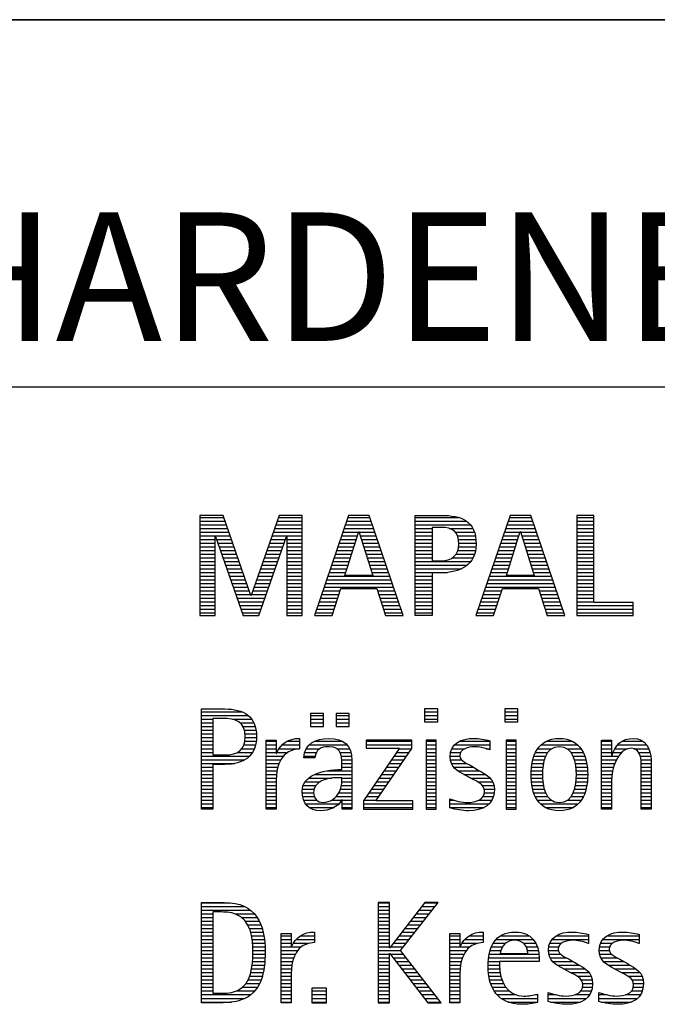
# Model space of a CAD drawing. Units: millimetres. Extents: x 0 to 594, y 0 to 420.
# Drawn here: x 421 to 438, y 23 to 50 of the extents above; entities that cross this region are included whole.
import ezdxf

# ---------------------------------------------------------------- set-up
doc = ezdxf.new("R2010")
doc.units = ezdxf.units.MM
doc.header["$LTSCALE"] = 32.67
doc.layers.add('608035286-000-00-ED1_FORMAT', color=7, linetype='CONTINUOUS')
doc.styles.get("Standard").update_dxf_attribs({"font": 'TXT.SHX', "width": 0.7})

# ---------------------------------------------------------------- blocks, each defined once
blk = doc.blocks.new('TITLEBLOCK_BL2', base_point=(489, 30))
at = {"layer": '608035286-000-00-ED1_FORMAT', "color": 7, "linetype": 'CONTINUOUS'}
for p, q in [((584, 50), (394, 50)), ((394, 40), (584, 40))]:
    blk.add_line(p, q, dxfattribs=at)
blk = doc.blocks.new('FIRMENLOGO_BL4', base_point=(425.34, 30.061))
at = {"layer": '608035286-000-00-ED1_FORMAT', "color": 9, "linetype": 'CONTINUOUS'}
for p, q in [((426.203, 36.499), (425.57, 36.499)), ((425.57, 36.499), (425.57, 33.771)), ((426.962, 34.321), (426.203, 36.499)), ((427.734, 36.499), (426.97, 34.321)), ((428.362, 36.499), (427.734, 36.499)), ((428.362, 33.771), (428.362, 36.499)), ((429.623, 36.499), (428.691, 33.771)), ((430.181, 36.499), (429.623, 36.499)), ((431.11, 33.771), (430.181, 36.499)), ((434.021, 36.499), (433.088, 33.771)), ((434.579, 36.499), (434.021, 36.499)), ((435.508, 33.771), (434.579, 36.499)), ((436.302, 36.499), (435.84, 36.499)), ((435.84, 36.499), (435.84, 33.771)), ((436.302, 34.123), (436.302, 36.499)), ((425.57, 36.445), (426.222, 36.445)), ((425.57, 36.345), (426.257, 36.345)), ((425.57, 36.245), (426.291, 36.245)), ((427.644, 36.245), (428.362, 36.245)), ((427.679, 36.345), (428.362, 36.345)), ((427.714, 36.445), (428.362, 36.445)), ((429.536, 36.245), (430.268, 36.245)), ((429.57, 36.345), (430.234, 36.345)), ((429.604, 36.445), (430.2, 36.445)), ((431.435, 36.445), (432.612, 36.445)), ((431.435, 36.345), (432.825, 36.345)), ((431.435, 36.245), (432.937, 36.245)), ((433.934, 36.245), (434.665, 36.245)), ((433.968, 36.345), (434.631, 36.345)), ((434.002, 36.445), (434.597, 36.445)), ((435.84, 36.445), (436.302, 36.445)), ((435.84, 36.345), (436.302, 36.345)), ((435.84, 36.245), (436.302, 36.245)), ((425.57, 36.145), (426.326, 36.145)), ((425.57, 36.045), (426.361, 36.045)), ((425.57, 35.945), (426.396, 35.945)), ((427.539, 35.945), (428.362, 35.945)), ((427.574, 36.045), (428.362, 36.045)), ((427.609, 36.145), (428.362, 36.145)), ((429.434, 35.945), (429.86, 35.945)), ((429.468, 36.045), (429.891, 36.045)), ((429.502, 36.145), (430.302, 36.145)), ((429.521, 34.862), (429.896, 36.061)), ((429.896, 36.061), (429.904, 36.061)), ((429.904, 36.061), (430.28, 34.862)), ((429.909, 36.045), (430.336, 36.045)), ((429.941, 35.945), (430.37, 35.945)), ((431.435, 36.145), (431.897, 36.145)), ((431.435, 36.045), (431.897, 36.045)), ((431.435, 35.945), (431.897, 35.945)), ((432.356, 36.145), (433.005, 36.145)), ((432.524, 36.045), (433.047, 36.045)), ((432.587, 35.945), (433.071, 35.945)), ((433.831, 35.945), (434.257, 35.945)), ((433.865, 36.045), (434.289, 36.045)), ((433.9, 36.145), (434.699, 36.145)), ((433.918, 34.862), (434.294, 36.061)), ((434.294, 36.061), (434.302, 36.061)), ((434.302, 36.061), (434.677, 34.862)), ((434.307, 36.045), (434.733, 36.045)), ((434.338, 35.945), (434.768, 35.945)), ((435.84, 36.145), (436.302, 36.145)), ((435.84, 36.045), (436.302, 36.045)), ((435.84, 35.945), (436.302, 35.945)), ((425.57, 35.845), (425.993, 35.845)), ((425.57, 35.745), (425.993, 35.745)), ((425.993, 33.771), (425.993, 35.922)), ((425.993, 35.922), (426.001, 35.922)), ((426.001, 35.922), (426.753, 33.771)), ((426.028, 35.845), (426.431, 35.845)), ((426.063, 35.745), (426.466, 35.745)), ((427.18, 33.771), (427.931, 35.922)), ((427.469, 35.745), (427.869, 35.745)), ((427.504, 35.845), (427.904, 35.845)), ((427.931, 35.922), (427.939, 35.922)), ((427.939, 35.922), (427.939, 33.771)), ((427.939, 35.845), (428.362, 35.845)), ((427.939, 35.745), (428.362, 35.745)), ((429.365, 35.745), (429.797, 35.745)), ((429.399, 35.845), (429.828, 35.845)), ((429.972, 35.845), (430.404, 35.845)), ((430.003, 35.745), (430.438, 35.745)), ((431.435, 35.845), (431.897, 35.845)), ((431.435, 35.745), (431.897, 35.745)), ((432.614, 35.845), (433.087, 35.845)), ((432.624, 35.745), (433.093, 35.745)), ((433.763, 35.745), (434.195, 35.745)), ((433.797, 35.845), (434.226, 35.845)), ((434.369, 35.845), (434.802, 35.845)), ((434.401, 35.745), (434.836, 35.745)), ((435.84, 35.845), (436.302, 35.845)), ((435.84, 35.745), (436.302, 35.745)), ((425.57, 35.645), (425.993, 35.645)), ((425.57, 35.545), (425.993, 35.545)), ((425.57, 35.445), (425.993, 35.445)), ((426.098, 35.645), (426.501, 35.645)), ((426.133, 35.545), (426.536, 35.545)), ((426.168, 35.445), (426.57, 35.445)), ((427.364, 35.445), (427.764, 35.445)), ((427.399, 35.545), (427.799, 35.545)), ((427.434, 35.645), (427.834, 35.645)), ((427.939, 35.645), (428.362, 35.645)), ((427.939, 35.545), (428.362, 35.545)), ((427.939, 35.445), (428.362, 35.445)), ((429.263, 35.445), (429.703, 35.445)), ((429.297, 35.545), (429.734, 35.545)), ((429.331, 35.645), (429.766, 35.645)), ((430.035, 35.645), (430.472, 35.645)), ((430.066, 35.545), (430.506, 35.545)), ((430.097, 35.445), (430.54, 35.445)), ((431.435, 35.645), (431.897, 35.645)), ((431.435, 35.545), (431.897, 35.545)), ((431.435, 35.445), (431.897, 35.445)), ((432.551, 35.445), (433.055, 35.445)), ((432.599, 35.545), (433.08, 35.545)), ((432.621, 35.645), (433.09, 35.645)), ((433.66, 35.445), (434.101, 35.445)), ((433.694, 35.545), (434.132, 35.545)), ((433.729, 35.645), (434.163, 35.645)), ((434.432, 35.645), (434.87, 35.645)), ((434.463, 35.545), (434.904, 35.545)), ((434.495, 35.445), (434.938, 35.445)), ((435.84, 35.645), (436.302, 35.645)), ((435.84, 35.545), (436.302, 35.545)), ((435.84, 35.445), (436.302, 35.445)), ((425.57, 35.345), (425.993, 35.345)), ((425.57, 35.245), (425.993, 35.245)), ((425.57, 35.145), (425.993, 35.145)), ((426.203, 35.345), (426.605, 35.345)), ((426.238, 35.245), (426.64, 35.245)), ((426.273, 35.145), (426.675, 35.145)), ((427.259, 35.145), (427.66, 35.145)), ((427.294, 35.245), (427.694, 35.245)), ((427.329, 35.345), (427.729, 35.345)), ((427.939, 35.345), (428.362, 35.345)), ((427.939, 35.245), (428.362, 35.245)), ((427.939, 35.145), (428.362, 35.145)), ((429.16, 35.145), (429.609, 35.145)), ((429.194, 35.245), (429.64, 35.245)), ((429.228, 35.345), (429.672, 35.345)), ((430.129, 35.345), (430.574, 35.345)), ((430.16, 35.245), (430.608, 35.245)), ((430.191, 35.145), (430.642, 35.145)), ((431.435, 35.345), (431.897, 35.345)), ((431.435, 35.245), (432.947, 35.245)), ((431.435, 35.145), (432.85, 35.145)), ((432.45, 35.345), (433.011, 35.345)), ((433.558, 35.145), (434.007, 35.145)), ((433.592, 35.245), (434.038, 35.245)), ((433.626, 35.345), (434.069, 35.345)), ((434.526, 35.345), (434.972, 35.345)), ((434.557, 35.245), (435.006, 35.245)), ((434.589, 35.145), (435.04, 35.145)), ((435.84, 35.345), (436.302, 35.345)), ((435.84, 35.245), (436.302, 35.245)), ((435.84, 35.145), (436.302, 35.145)), ((425.57, 35.045), (425.993, 35.045)), ((425.57, 34.945), (425.993, 34.945)), ((426.308, 35.045), (426.71, 35.045)), ((426.342, 34.945), (426.745, 34.945)), ((427.189, 34.945), (427.59, 34.945)), ((427.224, 35.045), (427.625, 35.045)), ((427.939, 35.045), (428.362, 35.045)), ((427.939, 34.945), (428.362, 34.945)), ((429.092, 34.945), (429.546, 34.945)), ((429.126, 35.045), (429.578, 35.045)), ((430.223, 35.045), (430.676, 35.045)), ((430.254, 34.945), (430.71, 34.945)), ((431.435, 35.045), (432.694, 35.045)), ((431.435, 34.945), (432.302, 34.945)), ((433.489, 34.945), (433.944, 34.945)), ((433.523, 35.045), (433.975, 35.045)), ((434.62, 35.045), (435.074, 35.045)), ((434.651, 34.945), (435.108, 34.945)), ((435.84, 35.045), (436.302, 35.045)), ((435.84, 34.945), (436.302, 34.945)), ((425.57, 34.845), (425.993, 34.845)), ((425.57, 34.745), (425.993, 34.745)), ((425.57, 34.645), (425.993, 34.645)), ((426.377, 34.845), (426.78, 34.845)), ((426.412, 34.745), (426.814, 34.745)), ((426.447, 34.645), (426.849, 34.645)), ((427.083, 34.645), (427.485, 34.645)), ((427.118, 34.745), (427.52, 34.745)), ((427.153, 34.845), (427.555, 34.845)), ((427.939, 34.845), (428.362, 34.845)), ((427.939, 34.745), (428.362, 34.745)), ((427.939, 34.645), (428.362, 34.645)), ((428.989, 34.645), (430.813, 34.645)), ((429.023, 34.745), (430.779, 34.745)), ((429.057, 34.845), (430.745, 34.845)), ((430.28, 34.862), (429.521, 34.862)), ((431.435, 34.845), (431.897, 34.845)), ((431.435, 34.745), (431.897, 34.745)), ((431.435, 34.645), (431.897, 34.645)), ((433.387, 34.645), (435.21, 34.645)), ((433.421, 34.745), (435.176, 34.745)), ((433.455, 34.845), (435.142, 34.845)), ((434.677, 34.862), (433.918, 34.862)), ((435.84, 34.845), (436.302, 34.845)), ((435.84, 34.745), (436.302, 34.745)), ((435.84, 34.645), (436.302, 34.645)), ((425.57, 34.545), (425.993, 34.545)), ((425.57, 34.445), (425.993, 34.445)), ((425.57, 34.345), (425.993, 34.345)), ((426.482, 34.545), (426.884, 34.545)), ((426.517, 34.445), (426.919, 34.445)), ((426.552, 34.345), (426.954, 34.345)), ((426.978, 34.345), (427.38, 34.345)), ((427.013, 34.445), (427.415, 34.445)), ((427.048, 34.545), (427.45, 34.545)), ((427.939, 34.545), (428.362, 34.545)), ((427.939, 34.445), (428.362, 34.445)), ((427.939, 34.345), (428.362, 34.345)), ((428.887, 34.345), (429.357, 34.345)), ((428.921, 34.445), (429.389, 34.445)), ((428.955, 34.545), (430.847, 34.545)), ((429.173, 33.771), (429.41, 34.511)), ((429.41, 34.511), (430.39, 34.511)), ((430.39, 34.511), (430.628, 33.771)), ((430.412, 34.445), (430.881, 34.445)), ((430.444, 34.345), (430.915, 34.345)), ((431.435, 34.545), (431.897, 34.545)), ((431.435, 34.445), (431.897, 34.445)), ((431.435, 34.345), (431.897, 34.345)), ((433.284, 34.345), (433.754, 34.345)), ((433.318, 34.445), (433.786, 34.445)), ((433.352, 34.545), (435.244, 34.545)), ((433.57, 33.771), (433.808, 34.511)), ((433.808, 34.511), (434.788, 34.511)), ((434.788, 34.511), (435.025, 33.771)), ((434.809, 34.445), (435.278, 34.445)), ((434.841, 34.345), (435.312, 34.345)), ((435.84, 34.545), (436.302, 34.545)), ((435.84, 34.445), (436.302, 34.445)), ((435.84, 34.345), (436.302, 34.345)), ((425.57, 34.245), (425.993, 34.245)), ((425.57, 34.145), (425.993, 34.145)), ((426.587, 34.245), (427.345, 34.245)), ((426.622, 34.145), (427.31, 34.145)), ((426.97, 34.321), (426.962, 34.321)), ((427.939, 34.245), (428.362, 34.245)), ((427.939, 34.145), (428.362, 34.145)), ((428.818, 34.145), (429.293, 34.145)), ((428.852, 34.245), (429.325, 34.245)), ((430.476, 34.245), (430.949, 34.245)), ((430.508, 34.145), (430.983, 34.145)), ((431.435, 34.245), (431.897, 34.245)), ((431.435, 34.145), (431.897, 34.145)), ((433.216, 34.145), (433.69, 34.145)), ((433.25, 34.245), (433.722, 34.245)), ((434.873, 34.245), (435.347, 34.245)), ((434.905, 34.145), (435.381, 34.145)), ((435.84, 34.245), (436.302, 34.245)), ((435.84, 34.145), (436.302, 34.145)), ((437.374, 34.123), (436.302, 34.123)), ((437.374, 33.771), (437.374, 34.123)), ((425.57, 34.045), (425.993, 34.045)), ((425.57, 33.945), (425.993, 33.945)), ((425.57, 33.845), (425.993, 33.845)), ((426.657, 34.045), (427.275, 34.045)), ((426.692, 33.945), (427.24, 33.945)), ((426.727, 33.845), (427.205, 33.845)), ((427.939, 34.045), (428.362, 34.045)), ((427.939, 33.945), (428.362, 33.945)), ((427.939, 33.845), (428.362, 33.845)), ((428.716, 33.845), (429.196, 33.845)), ((428.75, 33.945), (429.228, 33.945)), ((428.784, 34.045), (429.26, 34.045)), ((430.54, 34.045), (431.017, 34.045)), ((430.572, 33.945), (431.051, 33.945)), ((430.604, 33.845), (431.085, 33.845)), ((431.435, 34.045), (431.897, 34.045)), ((431.435, 33.945), (431.897, 33.945)), ((431.435, 33.845), (431.897, 33.845)), ((433.113, 33.845), (433.594, 33.845)), ((433.147, 33.945), (433.626, 33.945)), ((433.181, 34.045), (433.658, 34.045)), ((434.937, 34.045), (435.415, 34.045)), ((434.969, 33.945), (435.449, 33.945)), ((435.002, 33.845), (435.483, 33.845)), ((435.84, 34.045), (437.374, 34.045)), ((435.84, 33.945), (437.374, 33.945)), ((435.84, 33.845), (437.374, 33.845)), ((425.57, 33.771), (425.993, 33.771)), ((426.753, 33.771), (427.18, 33.771)), ((427.939, 33.771), (428.362, 33.771)), ((428.691, 33.771), (429.173, 33.771)), ((430.628, 33.771), (431.11, 33.771)), ((433.088, 33.771), (433.57, 33.771)), ((435.025, 33.771), (435.508, 33.771)), ((435.84, 33.771), (437.374, 33.771)), ((425.618, 31.145), (426.725, 31.145)), ((432.048, 31.227), (431.692, 31.227)), ((431.692, 31.227), (431.692, 30.872)), ((431.692, 31.145), (432.048, 31.145)), ((432.048, 30.872), (432.048, 31.227)), ((434.226, 31.227), (433.871, 31.227)), ((433.871, 31.227), (433.871, 30.872)), ((433.871, 31.145), (434.226, 31.145)), ((434.226, 30.872), (434.226, 31.227)), ((425.618, 31.045), (426.892, 31.045)), ((425.618, 30.945), (425.926, 30.945)), ((425.618, 30.845), (425.926, 30.845)), ((426.462, 30.945), (426.984, 30.945)), ((426.672, 30.845), (427.042, 30.845)), ((428.939, 31.1), (428.584, 31.1)), ((428.584, 31.1), (428.584, 30.753)), ((428.584, 31.045), (428.939, 31.045)), ((428.584, 30.945), (428.939, 30.945)), ((428.584, 30.845), (428.939, 30.845)), ((428.939, 30.753), (428.939, 31.1)), ((429.635, 31.1), (429.28, 31.1)), ((429.28, 31.1), (429.28, 30.753)), ((429.28, 31.045), (429.635, 31.045)), ((429.28, 30.945), (429.635, 30.945)), ((429.28, 30.845), (429.635, 30.845)), ((429.635, 30.753), (429.635, 31.1)), ((431.692, 31.045), (432.048, 31.045)), ((431.692, 30.945), (432.048, 30.945)), ((431.692, 30.872), (432.048, 30.872)), ((433.871, 31.045), (434.226, 31.045)), ((433.871, 30.945), (434.226, 30.945)), ((433.871, 30.872), (434.226, 30.872)), ((425.618, 30.745), (425.926, 30.745)), ((425.618, 30.645), (425.926, 30.645)), ((426.75, 30.745), (427.08, 30.745)), ((426.788, 30.645), (427.103, 30.645)), ((428.584, 30.753), (428.939, 30.753)), ((429.28, 30.753), (429.635, 30.753)), ((425.618, 30.545), (425.926, 30.545)), ((425.618, 30.445), (425.926, 30.445)), ((425.618, 30.345), (425.926, 30.345)), ((426.797, 30.345), (427.107, 30.345)), ((426.804, 30.545), (427.111, 30.545)), ((426.807, 30.445), (427.114, 30.445)), ((427.381, 30.345), (427.65, 30.345)), ((427.943, 30.345), (428.287, 30.345)), ((428.694, 30.345), (429.463, 30.345)), ((431.339, 30.381), (430.098, 30.381)), ((430.098, 30.381), (430.098, 30.156)), ((430.098, 30.345), (431.339, 30.345)), ((431.339, 30.152), (431.339, 30.381)), ((432.004, 30.381), (431.735, 30.381)), ((431.735, 30.381), (431.735, 28.499)), ((431.735, 30.345), (432.004, 30.345)), ((432.004, 28.499), (432.004, 30.381)), ((432.645, 30.345), (433.471, 30.345)), ((434.182, 30.381), (433.914, 30.381)), ((433.914, 30.381), (433.914, 28.499)), ((433.914, 30.345), (434.182, 30.345)), ((434.182, 28.499), (434.182, 30.381)), ((434.999, 30.345), (435.719, 30.345)), ((436.509, 30.345), (436.777, 30.345)), ((437.061, 30.345), (437.637, 30.345)), ((425.618, 30.245), (425.926, 30.245)), ((425.618, 30.145), (425.926, 30.145)), ((425.618, 30.045), (425.926, 30.045)), ((426.598, 30.045), (427.008, 30.045)), ((426.715, 30.145), (427.059, 30.145)), ((426.771, 30.245), (427.088, 30.245)), ((427.381, 30.245), (427.65, 30.245)), ((427.381, 30.145), (427.65, 30.145)), ((427.381, 30.045), (427.65, 30.045)), ((427.672, 30.045), (427.963, 30.045)), ((427.728, 30.145), (428.287, 30.145)), ((427.811, 30.245), (428.287, 30.245)), ((428.427, 30.045), (428.748, 30.045)), ((428.47, 30.145), (428.841, 30.145)), ((428.546, 30.245), (429.588, 30.245)), ((429.299, 30.145), (429.649, 30.145)), ((429.387, 30.045), (429.684, 30.045)), ((431.011, 30.156), (430.027, 28.72)), ((430.098, 30.245), (431.339, 30.245)), ((430.098, 30.156), (431.011, 30.156)), ((430.359, 28.724), (431.339, 30.152)), ((430.935, 30.045), (431.266, 30.045)), ((431.004, 30.145), (431.335, 30.145)), ((431.735, 30.245), (432.004, 30.245)), ((431.735, 30.145), (432.004, 30.145)), ((431.735, 30.045), (432.004, 30.045)), ((432.398, 30.045), (432.677, 30.045)), ((432.434, 30.145), (432.788, 30.145)), ((432.504, 30.245), (433.471, 30.245)), ((433.367, 30.145), (433.471, 30.145)), ((433.914, 30.245), (434.182, 30.245)), ((433.914, 30.145), (434.182, 30.145)), ((433.914, 30.045), (434.182, 30.045)), ((434.714, 30.045), (435.045, 30.045)), ((434.774, 30.145), (435.153, 30.145)), ((434.861, 30.245), (435.858, 30.245)), ((435.563, 30.145), (435.946, 30.145)), ((435.673, 30.045), (436.007, 30.045)), ((436.509, 30.245), (436.777, 30.245)), ((436.509, 30.145), (436.777, 30.145)), ((436.509, 30.045), (436.777, 30.045)), ((436.823, 30.045), (437.056, 30.045)), ((436.872, 30.145), (437.227, 30.145)), ((436.944, 30.245), (437.736, 30.245)), ((437.39, 30.145), (437.794, 30.145)), ((437.519, 30.045), (437.829, 30.045)), ((425.618, 29.945), (426.929, 29.945)), ((425.618, 29.845), (426.799, 29.845)), ((427.381, 29.945), (427.847, 29.945)), ((427.381, 29.845), (427.778, 29.845)), ((428.407, 29.945), (428.712, 29.945)), ((429.422, 29.945), (429.703, 29.945)), ((429.436, 29.845), (429.709, 29.845)), ((430.798, 29.845), (431.129, 29.845)), ((430.867, 29.945), (431.197, 29.945)), ((431.735, 29.945), (432.004, 29.945)), ((431.735, 29.845), (432.004, 29.845)), ((432.385, 29.945), (432.654, 29.945)), ((432.391, 29.845), (432.697, 29.845)), ((433.914, 29.945), (434.182, 29.945)), ((433.914, 29.845), (434.182, 29.845)), ((434.64, 29.845), (434.951, 29.845)), ((434.671, 29.945), (434.988, 29.945)), ((435.731, 29.945), (436.05, 29.945)), ((435.769, 29.845), (436.082, 29.845)), ((436.509, 29.945), (436.972, 29.945)), ((436.509, 29.845), (436.914, 29.845)), ((437.561, 29.945), (437.848, 29.945)), ((437.58, 29.845), (437.856, 29.845)), ((425.618, 29.745), (426.527, 29.745)), ((425.618, 29.645), (425.926, 29.645)), ((425.618, 29.545), (425.926, 29.545)), ((427.381, 29.745), (427.73, 29.745)), ((427.381, 29.645), (427.696, 29.645)), ((427.381, 29.545), (427.675, 29.545)), ((429.042, 29.545), (429.71, 29.545)), ((429.44, 29.745), (429.71, 29.745)), ((429.441, 29.645), (429.71, 29.645)), ((430.593, 29.545), (430.923, 29.545)), ((430.661, 29.645), (430.991, 29.645)), ((430.73, 29.745), (431.06, 29.745)), ((431.735, 29.745), (432.004, 29.745)), ((431.735, 29.645), (432.004, 29.645)), ((431.735, 29.545), (432.004, 29.545)), ((432.418, 29.745), (432.829, 29.745)), ((432.481, 29.645), (433.013, 29.645)), ((432.589, 29.545), (433.181, 29.545)), ((433.914, 29.745), (434.182, 29.745)), ((433.914, 29.645), (434.182, 29.645)), ((433.914, 29.545), (434.182, 29.545)), ((434.594, 29.545), (434.902, 29.545)), ((434.604, 29.645), (434.91, 29.645)), ((434.617, 29.745), (434.926, 29.745)), ((435.795, 29.745), (436.105, 29.745)), ((435.812, 29.645), (436.118, 29.645)), ((435.82, 29.545), (436.129, 29.545)), ((436.509, 29.745), (436.871, 29.745)), ((436.509, 29.645), (436.837, 29.645)), ((436.509, 29.545), (436.811, 29.545)), ((437.588, 29.745), (437.856, 29.745)), ((437.588, 29.645), (437.856, 29.645)), ((437.588, 29.545), (437.856, 29.545)), ((425.618, 29.445), (425.926, 29.445)), ((425.618, 29.345), (425.926, 29.345)), ((425.618, 29.245), (425.926, 29.245)), ((427.381, 29.445), (427.661, 29.445)), ((427.381, 29.345), (427.651, 29.345)), ((427.381, 29.245), (427.65, 29.245)), ((428.439, 29.245), (428.849, 29.245)), ((428.536, 29.345), (429.163, 29.345)), ((428.696, 29.445), (429.71, 29.445)), ((429.438, 29.245), (429.71, 29.245)), ((429.441, 29.345), (429.71, 29.345)), ((430.387, 29.245), (430.717, 29.245)), ((430.455, 29.345), (430.785, 29.345)), ((430.524, 29.445), (430.854, 29.445)), ((431.735, 29.445), (432.004, 29.445)), ((431.735, 29.345), (432.004, 29.345)), ((431.735, 29.245), (432.004, 29.245)), ((432.756, 29.445), (433.343, 29.445)), ((432.944, 29.345), (433.467, 29.345)), ((433.129, 29.245), (433.539, 29.245)), ((433.914, 29.445), (434.182, 29.445)), ((433.914, 29.345), (434.182, 29.345)), ((433.914, 29.245), (434.182, 29.245)), ((434.591, 29.445), (434.898, 29.445)), ((434.593, 29.345), (434.901, 29.345)), ((434.602, 29.245), (434.909, 29.245)), ((435.813, 29.245), (436.121, 29.245)), ((435.821, 29.345), (436.129, 29.345)), ((435.824, 29.445), (436.132, 29.445)), ((436.509, 29.445), (436.792, 29.445)), ((436.509, 29.345), (436.782, 29.345)), ((436.509, 29.245), (436.777, 29.245)), ((437.588, 29.445), (437.856, 29.445)), ((437.588, 29.345), (437.856, 29.345)), ((437.588, 29.245), (437.856, 29.245)), ((425.618, 29.145), (425.926, 29.145)), ((425.618, 29.045), (425.926, 29.045)), ((427.381, 29.145), (427.65, 29.145)), ((427.381, 29.045), (427.65, 29.045)), ((428.364, 29.045), (428.68, 29.045)), ((428.388, 29.145), (428.731, 29.145)), ((429.4, 29.045), (429.71, 29.045)), ((429.427, 29.145), (429.71, 29.145)), ((430.25, 29.045), (430.579, 29.045)), ((430.318, 29.145), (430.648, 29.145)), ((431.735, 29.145), (432.004, 29.145)), ((431.735, 29.045), (432.004, 29.045)), ((433.258, 29.145), (433.576, 29.145)), ((433.313, 29.045), (433.588, 29.045)), ((433.914, 29.145), (434.182, 29.145)), ((433.914, 29.045), (434.182, 29.045)), ((434.613, 29.145), (434.925, 29.145)), ((434.635, 29.045), (434.948, 29.045)), ((435.773, 29.045), (436.087, 29.045)), ((435.797, 29.145), (436.109, 29.145)), ((436.509, 29.145), (436.777, 29.145)), ((436.509, 29.045), (436.777, 29.045)), ((437.588, 29.145), (437.856, 29.145)), ((437.588, 29.045), (437.856, 29.045)), ((425.618, 28.945), (425.926, 28.945)), ((425.618, 28.845), (425.926, 28.845)), ((425.618, 28.745), (425.926, 28.745)), ((427.381, 28.945), (427.65, 28.945)), ((427.381, 28.845), (427.65, 28.845)), ((427.381, 28.745), (427.65, 28.745)), ((428.359, 28.945), (428.667, 28.945)), ((428.371, 28.845), (428.686, 28.845)), ((428.399, 28.745), (428.753, 28.745)), ((429.161, 28.745), (429.44, 28.745)), ((429.285, 28.845), (429.71, 28.845)), ((429.356, 28.945), (429.71, 28.945)), ((429.45, 28.745), (429.71, 28.745)), ((430.027, 28.72), (430.027, 28.499)), ((430.044, 28.745), (430.373, 28.745)), ((430.113, 28.845), (430.442, 28.845)), ((430.181, 28.945), (430.511, 28.945)), ((431.375, 28.724), (430.359, 28.724)), ((431.375, 28.499), (431.375, 28.724)), ((431.735, 28.945), (432.004, 28.945)), ((431.735, 28.845), (432.004, 28.845)), ((431.735, 28.745), (432.004, 28.745)), ((432.376, 28.745), (432.49, 28.745)), ((433.175, 28.745), (433.525, 28.745)), ((433.285, 28.845), (433.564, 28.845)), ((433.318, 28.945), (433.584, 28.945)), ((433.914, 28.945), (434.182, 28.945)), ((433.914, 28.845), (434.182, 28.845)), ((433.914, 28.745), (434.182, 28.745)), ((434.665, 28.945), (434.984, 28.945)), ((434.705, 28.845), (435.038, 28.845)), ((434.762, 28.745), (435.138, 28.745)), ((435.58, 28.745), (435.959, 28.745)), ((435.682, 28.845), (436.016, 28.845)), ((435.737, 28.945), (436.057, 28.945)), ((436.509, 28.945), (436.777, 28.945)), ((436.509, 28.845), (436.777, 28.845)), ((436.509, 28.745), (436.777, 28.745)), ((437.588, 28.945), (437.856, 28.945)), ((437.588, 28.845), (437.856, 28.845)), ((437.588, 28.745), (437.856, 28.745)), ((425.618, 28.645), (425.926, 28.645)), ((425.618, 28.545), (425.926, 28.545)), ((427.381, 28.645), (427.65, 28.645)), ((427.381, 28.545), (427.65, 28.545)), ((428.451, 28.645), (429.362, 28.645)), ((428.55, 28.545), (429.225, 28.545)), ((429.45, 28.645), (429.71, 28.645)), ((429.45, 28.545), (429.71, 28.545)), ((430.027, 28.645), (431.375, 28.645)), ((430.027, 28.545), (431.375, 28.545)), ((430.027, 28.499), (431.375, 28.499)), ((431.735, 28.645), (432.004, 28.645)), ((431.735, 28.545), (432.004, 28.545)), ((431.735, 28.499), (432.004, 28.499)), ((432.376, 28.645), (433.454, 28.645)), ((432.376, 28.545), (433.318, 28.545)), ((433.914, 28.645), (434.182, 28.645)), ((433.914, 28.545), (434.182, 28.545)), ((433.914, 28.499), (434.182, 28.499)), ((434.846, 28.645), (435.874, 28.645)), ((434.978, 28.545), (435.741, 28.545)), ((436.509, 28.645), (436.777, 28.645)), ((436.509, 28.545), (436.777, 28.545)), ((437.588, 28.645), (437.856, 28.645)), ((437.588, 28.545), (437.856, 28.545)), ((425.618, 25.945), (426.393, 25.945)), ((425.618, 25.845), (426.792, 25.845)), ((425.618, 25.745), (426.95, 25.745)), ((430.734, 25.954), (430.426, 25.954)), ((430.426, 25.954), (430.426, 23.226)), ((430.426, 25.945), (430.734, 25.945)), ((430.426, 25.845), (430.734, 25.845)), ((430.426, 25.745), (430.734, 25.745)), ((430.734, 24.717), (430.734, 25.954)), ((431.699, 25.954), (430.742, 24.717)), ((431.039, 24.645), (432.059, 25.954)), ((431.537, 25.745), (431.896, 25.745)), ((431.615, 25.845), (431.974, 25.845)), ((431.692, 25.945), (432.052, 25.945)), ((432.059, 25.954), (431.699, 25.954)), ((425.618, 25.645), (425.926, 25.645)), ((425.618, 25.545), (425.926, 25.545)), ((426.524, 25.645), (427.057, 25.645)), ((426.713, 25.545), (427.134, 25.545)), ((430.426, 25.645), (430.734, 25.645)), ((430.426, 25.545), (430.734, 25.545)), ((431.383, 25.545), (431.74, 25.545)), ((431.46, 25.645), (431.818, 25.645)), ((425.618, 25.445), (425.926, 25.445)), ((425.618, 25.345), (425.926, 25.345)), ((425.618, 25.245), (425.926, 25.245)), ((426.814, 25.445), (427.194, 25.445)), ((426.879, 25.345), (427.235, 25.345)), ((426.925, 25.245), (427.269, 25.245)), ((430.426, 25.445), (430.734, 25.445)), ((430.426, 25.345), (430.734, 25.345)), ((430.426, 25.245), (430.734, 25.245)), ((431.151, 25.245), (431.506, 25.245)), ((431.228, 25.345), (431.584, 25.345)), ((431.305, 25.445), (431.662, 25.445)), ((425.618, 25.145), (425.926, 25.145)), ((425.618, 25.045), (425.926, 25.045)), ((425.618, 24.945), (425.926, 24.945)), ((426.956, 25.145), (427.296, 25.145)), ((426.978, 25.045), (427.314, 25.045)), ((426.995, 24.945), (427.329, 24.945)), ((427.789, 25.045), (428.057, 25.045)), ((427.789, 24.945), (428.057, 24.945)), ((428.19, 24.945), (428.694, 24.945)), ((428.303, 25.045), (428.694, 25.045)), ((428.6, 25.145), (428.694, 25.145)), ((430.426, 25.145), (430.734, 25.145)), ((430.426, 25.045), (430.734, 25.045)), ((430.426, 24.945), (430.734, 24.945)), ((430.919, 24.945), (431.272, 24.945)), ((430.996, 25.045), (431.35, 25.045)), ((431.073, 25.145), (431.428, 25.145)), ((432.38, 25.045), (432.648, 25.045)), ((432.38, 24.945), (432.648, 24.945)), ((432.781, 24.945), (433.285, 24.945)), ((432.895, 25.045), (433.285, 25.045)), ((433.191, 25.145), (433.285, 25.145)), ((433.635, 24.945), (434.652, 24.945)), ((433.756, 25.045), (434.537, 25.045)), ((434.056, 25.145), (434.249, 25.145)), ((435.158, 24.945), (436.149, 24.945)), ((435.269, 25.045), (436.149, 25.045)), ((435.582, 25.145), (435.824, 25.145)), ((436.542, 24.945), (437.532, 24.945)), ((436.653, 25.045), (437.532, 25.045)), ((436.966, 25.145), (437.208, 25.145)), ((425.618, 24.845), (425.926, 24.845)), ((425.618, 24.745), (425.926, 24.745)), ((427.004, 24.845), (427.339, 24.845)), ((427.011, 24.745), (427.344, 24.745)), ((427.789, 24.845), (428.057, 24.845)), ((427.789, 24.745), (428.057, 24.745)), ((428.065, 24.745), (428.33, 24.745)), ((428.117, 24.845), (428.542, 24.845)), ((430.426, 24.845), (430.734, 24.845)), ((430.426, 24.745), (430.734, 24.745)), ((430.742, 24.717), (430.734, 24.717)), ((430.764, 24.745), (431.116, 24.745)), ((430.841, 24.845), (431.194, 24.845)), ((432.38, 24.845), (432.648, 24.845)), ((432.38, 24.745), (432.648, 24.745)), ((432.656, 24.745), (432.921, 24.745)), ((432.708, 24.845), (433.133, 24.845)), ((433.51, 24.745), (433.814, 24.745)), ((433.562, 24.845), (433.897, 24.845)), ((434.38, 24.845), (434.718, 24.845)), ((434.461, 24.745), (434.763, 24.745)), ((435.069, 24.745), (435.341, 24.745)), ((435.096, 24.845), (435.421, 24.845)), ((436.133, 24.845), (436.149, 24.845)), ((436.453, 24.745), (436.725, 24.745)), ((436.48, 24.845), (436.806, 24.845)), ((437.516, 24.845), (437.532, 24.845)), ((425.618, 24.645), (425.926, 24.645)), ((425.618, 24.545), (425.926, 24.545)), ((425.618, 24.445), (425.926, 24.445)), ((427.01, 24.445), (427.345, 24.445)), ((427.013, 24.645), (427.348, 24.645)), ((427.013, 24.545), (427.348, 24.545)), ((427.789, 24.645), (428.234, 24.645)), ((427.789, 24.545), (428.172, 24.545)), ((427.789, 24.445), (428.128, 24.445)), ((430.426, 24.645), (431.039, 24.645)), ((430.426, 24.545), (430.734, 24.545)), ((430.426, 24.445), (430.734, 24.445)), ((430.734, 23.226), (430.734, 24.563)), ((430.734, 24.563), (430.742, 24.563)), ((430.742, 24.563), (431.778, 23.226)), ((430.756, 24.545), (431.117, 24.545)), ((430.833, 24.445), (431.195, 24.445)), ((432.142, 23.226), (431.039, 24.645)), ((432.38, 24.645), (432.825, 24.645)), ((432.38, 24.545), (432.763, 24.545)), ((432.38, 24.445), (432.72, 24.445)), ((433.434, 24.445), (434.811, 24.445)), ((433.451, 24.545), (434.805, 24.545)), ((433.475, 24.645), (433.769, 24.645)), ((434.496, 24.645), (434.791, 24.645)), ((435.062, 24.645), (435.336, 24.645)), ((435.073, 24.545), (435.401, 24.545)), ((435.11, 24.445), (435.557, 24.445)), ((436.446, 24.645), (436.72, 24.645)), ((436.457, 24.545), (436.785, 24.545)), ((436.494, 24.445), (436.941, 24.445)), ((425.618, 24.345), (425.926, 24.345)), ((425.618, 24.245), (425.926, 24.245)), ((425.618, 24.145), (425.926, 24.145)), ((426.98, 24.145), (427.316, 24.145)), ((426.994, 24.245), (427.329, 24.245)), ((427.005, 24.345), (427.339, 24.345)), ((427.789, 24.345), (428.097, 24.345)), ((427.789, 24.245), (428.076, 24.245)), ((427.789, 24.145), (428.065, 24.145)), ((430.426, 24.345), (430.734, 24.345)), ((430.426, 24.245), (430.734, 24.245)), ((430.426, 24.145), (430.734, 24.145)), ((430.911, 24.345), (431.272, 24.345)), ((430.989, 24.245), (431.35, 24.245)), ((431.066, 24.145), (431.428, 24.145)), ((432.38, 24.345), (432.689, 24.345)), ((432.38, 24.245), (432.667, 24.245)), ((432.38, 24.145), (432.656, 24.145)), ((433.42, 24.245), (433.728, 24.245)), ((433.422, 24.145), (433.733, 24.145)), ((433.424, 24.345), (433.728, 24.345)), ((435.182, 24.345), (435.736, 24.345)), ((435.308, 24.245), (435.904, 24.245)), ((435.485, 24.145), (436.061, 24.145)), ((436.566, 24.345), (437.12, 24.345)), ((436.692, 24.245), (437.288, 24.245)), ((436.869, 24.145), (437.445, 24.145)), ((425.618, 24.045), (425.926, 24.045)), ((425.618, 23.945), (425.926, 23.945)), ((426.926, 23.945), (427.272, 23.945)), ((426.957, 24.045), (427.295, 24.045)), ((427.789, 24.045), (428.058, 24.045)), ((427.789, 23.945), (428.057, 23.945)), ((430.426, 24.045), (430.734, 24.045)), ((430.426, 23.945), (430.734, 23.945)), ((431.144, 24.045), (431.506, 24.045)), ((431.221, 23.945), (431.583, 23.945)), ((432.38, 24.045), (432.649, 24.045)), ((432.38, 23.945), (432.648, 23.945)), ((433.431, 24.045), (433.745, 24.045)), ((433.443, 23.945), (433.764, 23.945)), ((435.673, 24.045), (436.167, 24.045)), ((435.852, 23.945), (436.23, 23.945)), ((437.056, 24.045), (437.551, 24.045)), ((437.236, 23.945), (437.614, 23.945)), ((425.618, 23.845), (425.926, 23.845)), ((425.618, 23.745), (425.926, 23.745)), ((425.618, 23.645), (425.926, 23.645)), ((426.729, 23.645), (427.14, 23.645)), ((426.822, 23.745), (427.194, 23.745)), ((426.884, 23.845), (427.237, 23.845)), ((427.789, 23.845), (428.057, 23.845)), ((427.789, 23.745), (428.057, 23.745)), ((427.789, 23.645), (428.057, 23.645)), ((429.018, 23.621), (428.623, 23.621)), ((428.623, 23.621), (428.623, 23.226)), ((429.018, 23.226), (429.018, 23.621)), ((430.426, 23.845), (430.734, 23.845)), ((430.426, 23.745), (430.734, 23.745)), ((430.426, 23.645), (430.734, 23.645)), ((431.299, 23.845), (431.661, 23.845)), ((431.376, 23.745), (431.739, 23.745)), ((431.454, 23.645), (431.817, 23.645)), ((432.38, 23.845), (432.648, 23.845)), ((432.38, 23.745), (432.648, 23.745)), ((432.38, 23.645), (432.648, 23.645)), ((433.463, 23.845), (433.796, 23.845)), ((433.493, 23.745), (433.842, 23.745)), ((433.533, 23.645), (433.907, 23.645)), ((435.956, 23.845), (436.258, 23.845)), ((435.99, 23.645), (436.258, 23.645)), ((435.993, 23.745), (436.266, 23.745)), ((437.341, 23.845), (437.643, 23.845)), ((437.375, 23.645), (437.642, 23.645)), ((437.378, 23.745), (437.65, 23.745)), ((425.618, 23.545), (425.926, 23.545)), ((425.618, 23.445), (426.964, 23.445)), ((425.618, 23.345), (426.801, 23.345)), ((426.561, 23.545), (427.066, 23.545)), ((427.789, 23.545), (428.057, 23.545)), ((427.789, 23.445), (428.057, 23.445)), ((427.789, 23.345), (428.057, 23.345)), ((428.623, 23.545), (429.018, 23.545)), ((428.623, 23.445), (429.018, 23.445)), ((428.623, 23.345), (429.018, 23.345)), ((430.426, 23.545), (430.734, 23.545)), ((430.426, 23.445), (430.734, 23.445)), ((430.426, 23.345), (430.734, 23.345)), ((431.531, 23.545), (431.894, 23.545)), ((431.609, 23.445), (431.972, 23.445)), ((431.686, 23.345), (432.05, 23.345)), ((432.38, 23.545), (432.648, 23.545)), ((432.38, 23.445), (432.648, 23.445)), ((432.38, 23.345), (432.648, 23.345)), ((433.587, 23.545), (434, 23.545)), ((433.663, 23.445), (434.173, 23.445)), ((433.774, 23.345), (434.768, 23.345)), ((434.708, 23.445), (434.768, 23.445)), ((435.053, 23.445), (435.263, 23.445)), ((435.053, 23.345), (436.1, 23.345)), ((435.793, 23.445), (436.187, 23.445)), ((435.941, 23.545), (436.234, 23.545)), ((436.437, 23.445), (436.647, 23.445)), ((436.437, 23.345), (437.484, 23.345)), ((437.177, 23.445), (437.571, 23.445)), ((437.325, 23.545), (437.618, 23.545)), ((425.618, 23.245), (426.437, 23.245)), ((427.789, 23.245), (428.057, 23.245)), ((428.623, 23.245), (429.018, 23.245)), ((428.623, 23.226), (429.018, 23.226)), ((430.426, 23.245), (430.734, 23.245)), ((430.426, 23.226), (430.734, 23.226)), ((431.764, 23.245), (432.128, 23.245)), ((431.778, 23.226), (432.142, 23.226)), ((432.38, 23.245), (432.648, 23.245)), ((433.963, 23.245), (434.768, 23.245)), ((435.117, 23.245), (435.932, 23.245)), ((436.502, 23.245), (437.316, 23.245))]:
    blk.add_line(p, q, dxfattribs=at)
for points, knots in [([(433.095, 35.713), (433.095, 36.354), (432.696, 36.499), (432.138, 36.499), (432.138, 36.499), (431.435, 36.499), (431.435, 36.499), (431.435, 36.499), (431.435, 33.771), (431.435, 33.771), (431.435, 33.771), (431.897, 33.771), (431.897, 33.771), (431.897, 33.771), (431.897, 34.934), (431.897, 34.934), (431.897, 34.934), (432.138, 34.934), (432.138, 34.934), (432.649, 34.934), (433.095, 35.143), (433.095, 35.713)], [0, 0, 0, 0, 1, 1, 1, 2, 2, 2, 3, 3, 3, 4, 4, 4, 5, 5, 5, 6, 6, 6, 7, 7, 7, 7]), ([(432.625, 35.713), (432.625, 35.412), (432.427, 35.262), (432.138, 35.262), (432.138, 35.262), (431.897, 35.262), (431.897, 35.262), (431.897, 35.262), (431.897, 36.172), (431.897, 36.172), (431.897, 36.172), (432.138, 36.172), (432.138, 36.172), (432.459, 36.172), (432.625, 36.049), (432.625, 35.713)], [0, 0, 0, 0, 1, 1, 1, 2, 2, 2, 3, 3, 3, 4, 4, 4, 5, 5, 5, 5]), ([(425.926, 28.499), (425.926, 28.499), (425.926, 29.717), (425.926, 29.717), (425.926, 29.717), (426.25, 29.717), (426.25, 29.717), (426.749, 29.717), (427.116, 29.926), (427.116, 30.472), (427.116, 31.038), (426.761, 31.227), (426.25, 31.227), (426.25, 31.227), (425.618, 31.227), (425.618, 31.227), (425.618, 31.227), (425.618, 28.499), (425.618, 28.499), (425.618, 28.499), (425.926, 28.499), (425.926, 28.499)], [0, 0, 0, 0, 1, 1, 1, 2, 2, 2, 3, 3, 3, 4, 4, 4, 5, 5, 5, 6, 6, 6, 7, 7, 7, 7]), ([(425.926, 29.973), (425.926, 29.973), (425.926, 30.97), (425.926, 30.97), (425.926, 30.97), (426.183, 30.97), (426.183, 30.97), (426.543, 30.97), (426.808, 30.891), (426.808, 30.468), (426.808, 30.112), (426.598, 29.973), (426.258, 29.973), (426.258, 29.973), (425.926, 29.973), (425.926, 29.973)], [0, 0, 0, 0, 1, 1, 1, 2, 2, 2, 3, 3, 3, 4, 4, 4, 5, 5, 5, 5]), ([(427.65, 28.499), (427.65, 28.499), (427.65, 29.278), (427.65, 29.278), (427.65, 29.685), (427.8, 30.136), (428.287, 30.136), (428.287, 30.136), (428.287, 30.424), (428.287, 30.424), (427.986, 30.424), (427.776, 30.29), (427.658, 30.017), (427.658, 30.017), (427.65, 30.017), (427.65, 30.017), (427.65, 30.017), (427.65, 30.381), (427.65, 30.381), (427.65, 30.381), (427.381, 30.381), (427.381, 30.381), (427.381, 30.381), (427.381, 28.499), (427.381, 28.499), (427.381, 28.499), (427.65, 28.499), (427.65, 28.499)], [0, 0, 0, 0, 1, 1, 1, 2, 2, 2, 3, 3, 3, 4, 4, 4, 5, 5, 5, 6, 6, 6, 7, 7, 7, 8, 8, 8, 9, 9, 9, 9]), ([(429.71, 28.499), (429.71, 28.499), (429.71, 29.819), (429.71, 29.819), (429.71, 30.243), (429.505, 30.424), (429.078, 30.424), (428.737, 30.424), (428.413, 30.274), (428.401, 29.898), (428.401, 29.898), (428.702, 29.898), (428.702, 29.898), (428.734, 30.124), (428.86, 30.199), (429.086, 30.199), (429.457, 30.199), (429.441, 29.898), (429.441, 29.617), (429.441, 29.617), (429.441, 29.578), (429.441, 29.578), (428.848, 29.578), (428.358, 29.4), (428.358, 28.981), (428.358, 28.66), (428.536, 28.455), (428.864, 28.455), (429.074, 28.455), (429.339, 28.55), (429.441, 28.747), (429.441, 28.747), (429.45, 28.747), (429.45, 28.747), (429.45, 28.747), (429.45, 28.499), (429.45, 28.499), (429.45, 28.499), (429.71, 28.499), (429.71, 28.499)], [0, 0, 0, 0, 1, 1, 1, 2, 2, 2, 3, 3, 3, 4, 4, 4, 5, 5, 5, 6, 6, 6, 7, 7, 7, 8, 8, 8, 9, 9, 9, 10, 10, 10, 11, 11, 11, 12, 12, 12, 13, 13, 13, 13]), ([(432.376, 28.534), (432.545, 28.483), (432.715, 28.455), (432.89, 28.455), (433.265, 28.455), (433.59, 28.601), (433.59, 29.024), (433.59, 29.329), (433.384, 29.424), (433.151, 29.562), (433.151, 29.562), (432.992, 29.657), (432.992, 29.657), (432.882, 29.725), (432.652, 29.8), (432.652, 29.954), (432.652, 30.136), (432.886, 30.199), (433.032, 30.199), (433.175, 30.199), (433.333, 30.164), (433.471, 30.112), (433.471, 30.112), (433.471, 30.361), (433.471, 30.361), (433.325, 30.396), (433.182, 30.424), (433.028, 30.424), (432.704, 30.424), (432.384, 30.294), (432.384, 29.926), (432.384, 29.637), (432.589, 29.531), (432.811, 29.416), (432.811, 29.416), (432.981, 29.325), (432.981, 29.325), (433.119, 29.25), (433.321, 29.175), (433.321, 28.985), (433.321, 28.736), (433.064, 28.68), (432.862, 28.68), (432.692, 28.68), (432.534, 28.728), (432.376, 28.779), (432.376, 28.779), (432.376, 28.534), (432.376, 28.534)], [0, 0, 0, 0, 1, 1, 1, 2, 2, 2, 3, 3, 3, 4, 4, 4, 5, 5, 5, 6, 6, 6, 7, 7, 7, 8, 8, 8, 9, 9, 9, 10, 10, 10, 11, 11, 11, 12, 12, 12, 13, 13, 13, 14, 14, 14, 15, 15, 15, 16, 16, 16, 16]), ([(435.358, 28.455), (435.947, 28.455), (436.132, 28.921), (436.132, 29.436), (436.132, 29.942), (435.947, 30.424), (435.358, 30.424), (434.772, 30.424), (434.59, 29.942), (434.59, 29.436), (434.59, 28.925), (434.772, 28.455), (435.358, 28.455)], [0, 0, 0, 0, 1, 1, 1, 2, 2, 2, 3, 3, 3, 4, 4, 4, 4]), ([(437.856, 28.499), (437.856, 28.499), (437.856, 29.843), (437.856, 29.843), (437.856, 30.14), (437.702, 30.424), (437.374, 30.424), (437.046, 30.424), (436.879, 30.238), (436.785, 29.946), (436.785, 29.946), (436.777, 29.946), (436.777, 29.946), (436.777, 29.946), (436.777, 30.381), (436.777, 30.381), (436.777, 30.381), (436.509, 30.381), (436.509, 30.381), (436.509, 30.381), (436.509, 28.499), (436.509, 28.499), (436.509, 28.499), (436.777, 28.499), (436.777, 28.499), (436.777, 28.499), (436.777, 29.273), (436.777, 29.273), (436.777, 29.567), (436.935, 30.156), (437.311, 30.156), (437.624, 30.156), (437.588, 29.752), (437.588, 29.543), (437.588, 29.543), (437.588, 28.499), (437.588, 28.499), (437.588, 28.499), (437.856, 28.499), (437.856, 28.499)], [0, 0, 0, 0, 1, 1, 1, 2, 2, 2, 3, 3, 3, 4, 4, 4, 5, 5, 5, 6, 6, 6, 7, 7, 7, 8, 8, 8, 9, 9, 9, 10, 10, 10, 11, 11, 11, 12, 12, 12, 13, 13, 13, 13]), ([(435.358, 28.68), (434.966, 28.68), (434.898, 29.139), (434.898, 29.44), (434.898, 29.74), (434.966, 30.199), (435.358, 30.199), (435.749, 30.199), (435.824, 29.744), (435.824, 29.44), (435.824, 29.135), (435.753, 28.68), (435.358, 28.68)], [0, 0, 0, 0, 1, 1, 1, 2, 2, 2, 3, 3, 3, 4, 4, 4, 4]), ([(429.441, 29.353), (429.441, 29.195), (429.434, 29.112), (429.37, 28.973), (429.295, 28.803), (429.113, 28.68), (428.931, 28.68), (428.773, 28.68), (428.666, 28.795), (428.666, 28.953), (428.666, 29.254), (429.046, 29.353), (429.283, 29.353), (429.283, 29.353), (429.441, 29.353), (429.441, 29.353)], [0, 0, 0, 0, 1, 1, 1, 2, 2, 2, 3, 3, 3, 4, 4, 4, 5, 5, 5, 5]), ([(426.132, 23.226), (426.321, 23.226), (426.515, 23.238), (426.701, 23.301), (427.255, 23.49), (427.349, 24.08), (427.349, 24.598), (427.349, 25.385), (427.108, 25.954), (426.23, 25.954), (426.23, 25.954), (425.618, 25.954), (425.618, 25.954), (425.618, 25.954), (425.618, 23.226), (425.618, 23.226), (425.618, 23.226), (426.132, 23.226), (426.132, 23.226)], [0, 0, 0, 0, 1, 1, 1, 2, 2, 2, 3, 3, 3, 4, 4, 4, 5, 5, 5, 6, 6, 6, 6]), ([(425.926, 23.482), (425.926, 23.482), (425.926, 25.698), (425.926, 25.698), (425.926, 25.698), (426.1, 25.698), (426.1, 25.698), (426.254, 25.698), (426.404, 25.69), (426.547, 25.638), (426.974, 25.48), (427.014, 24.982), (427.014, 24.594), (427.014, 24.23), (426.978, 23.736), (426.598, 23.558), (426.456, 23.494), (426.29, 23.482), (426.135, 23.482), (426.135, 23.482), (425.926, 23.482), (425.926, 23.482)], [0, 0, 0, 0, 1, 1, 1, 2, 2, 2, 3, 3, 3, 4, 4, 4, 5, 5, 5, 6, 6, 6, 7, 7, 7, 7]), ([(428.057, 23.226), (428.057, 23.226), (428.057, 24.005), (428.057, 24.005), (428.057, 24.413), (428.207, 24.863), (428.694, 24.863), (428.694, 24.863), (428.694, 25.151), (428.694, 25.151), (428.393, 25.151), (428.184, 25.017), (428.065, 24.745), (428.065, 24.745), (428.057, 24.745), (428.057, 24.745), (428.057, 24.745), (428.057, 25.108), (428.057, 25.108), (428.057, 25.108), (427.789, 25.108), (427.789, 25.108), (427.789, 25.108), (427.789, 23.226), (427.789, 23.226), (427.789, 23.226), (428.057, 23.226), (428.057, 23.226)], [0, 0, 0, 0, 1, 1, 1, 2, 2, 2, 3, 3, 3, 4, 4, 4, 5, 5, 5, 6, 6, 6, 7, 7, 7, 8, 8, 8, 9, 9, 9, 9]), ([(432.648, 23.226), (432.648, 23.226), (432.648, 24.005), (432.648, 24.005), (432.648, 24.413), (432.798, 24.863), (433.285, 24.863), (433.285, 24.863), (433.285, 25.151), (433.285, 25.151), (432.984, 25.151), (432.775, 25.017), (432.656, 24.745), (432.656, 24.745), (432.648, 24.745), (432.648, 24.745), (432.648, 24.745), (432.648, 25.108), (432.648, 25.108), (432.648, 25.108), (432.38, 25.108), (432.38, 25.108), (432.38, 25.108), (432.38, 23.226), (432.38, 23.226), (432.38, 23.226), (432.648, 23.226), (432.648, 23.226)], [0, 0, 0, 0, 1, 1, 1, 2, 2, 2, 3, 3, 3, 4, 4, 4, 5, 5, 5, 6, 6, 6, 7, 7, 7, 8, 8, 8, 9, 9, 9, 9]), ([(434.768, 23.459), (434.642, 23.427), (434.527, 23.407), (434.396, 23.407), (433.933, 23.407), (433.728, 23.823), (433.728, 24.235), (433.728, 24.235), (433.728, 24.345), (433.728, 24.345), (433.728, 24.345), (434.812, 24.345), (434.812, 24.345), (434.812, 24.345), (434.812, 24.436), (434.812, 24.436), (434.812, 24.855), (434.59, 25.151), (434.155, 25.151), (433.602, 25.151), (433.42, 24.721), (433.42, 24.23), (433.42, 23.617), (433.684, 23.183), (434.337, 23.183), (434.484, 23.183), (434.63, 23.194), (434.768, 23.238), (434.768, 23.238), (434.768, 23.459), (434.768, 23.459)], [0, 0, 0, 0, 1, 1, 1, 2, 2, 2, 3, 3, 3, 4, 4, 4, 5, 5, 5, 6, 6, 6, 7, 7, 7, 8, 8, 8, 9, 9, 9, 10, 10, 10, 10]), ([(435.053, 23.261), (435.223, 23.21), (435.393, 23.183), (435.567, 23.183), (435.942, 23.183), (436.266, 23.328), (436.266, 23.752), (436.266, 24.056), (436.061, 24.151), (435.828, 24.29), (435.828, 24.29), (435.67, 24.384), (435.67, 24.384), (435.559, 24.452), (435.329, 24.527), (435.329, 24.681), (435.329, 24.863), (435.563, 24.927), (435.709, 24.927), (435.852, 24.927), (436.01, 24.891), (436.149, 24.84), (436.149, 24.84), (436.149, 25.088), (436.149, 25.088), (436.002, 25.124), (435.859, 25.151), (435.705, 25.151), (435.381, 25.151), (435.061, 25.021), (435.061, 24.654), (435.061, 24.365), (435.266, 24.258), (435.488, 24.143), (435.488, 24.143), (435.658, 24.052), (435.658, 24.052), (435.796, 23.977), (435.998, 23.902), (435.998, 23.712), (435.998, 23.463), (435.741, 23.407), (435.539, 23.407), (435.369, 23.407), (435.21, 23.455), (435.053, 23.506), (435.053, 23.506), (435.053, 23.261), (435.053, 23.261)], [0, 0, 0, 0, 1, 1, 1, 2, 2, 2, 3, 3, 3, 4, 4, 4, 5, 5, 5, 6, 6, 6, 7, 7, 7, 8, 8, 8, 9, 9, 9, 10, 10, 10, 11, 11, 11, 12, 12, 12, 13, 13, 13, 14, 14, 14, 15, 15, 15, 16, 16, 16, 16]), ([(436.437, 23.261), (436.607, 23.21), (436.777, 23.183), (436.951, 23.183), (437.327, 23.183), (437.651, 23.328), (437.651, 23.752), (437.651, 24.056), (437.446, 24.151), (437.212, 24.29), (437.212, 24.29), (437.054, 24.384), (437.054, 24.384), (436.943, 24.452), (436.713, 24.527), (436.713, 24.681), (436.713, 24.863), (436.947, 24.927), (437.093, 24.927), (437.236, 24.927), (437.394, 24.891), (437.532, 24.84), (437.532, 24.84), (437.532, 25.088), (437.532, 25.088), (437.386, 25.124), (437.243, 25.151), (437.089, 25.151), (436.765, 25.151), (436.445, 25.021), (436.445, 24.654), (436.445, 24.365), (436.65, 24.258), (436.872, 24.143), (436.872, 24.143), (437.041, 24.052), (437.041, 24.052), (437.18, 23.977), (437.382, 23.902), (437.382, 23.712), (437.382, 23.463), (437.125, 23.407), (436.923, 23.407), (436.753, 23.407), (436.594, 23.455), (436.437, 23.506), (436.437, 23.506), (436.437, 23.261), (436.437, 23.261)], [0, 0, 0, 0, 1, 1, 1, 2, 2, 2, 3, 3, 3, 4, 4, 4, 5, 5, 5, 6, 6, 6, 7, 7, 7, 8, 8, 8, 9, 9, 9, 10, 10, 10, 11, 11, 11, 12, 12, 12, 13, 13, 13, 14, 14, 14, 15, 15, 15, 16, 16, 16, 16]), ([(433.748, 24.57), (433.791, 24.78), (433.918, 24.927), (434.143, 24.927), (434.349, 24.927), (434.504, 24.78), (434.504, 24.57), (434.504, 24.57), (433.748, 24.57), (433.748, 24.57)], [0, 0, 0, 0, 1, 1, 1, 2, 2, 2, 3, 3, 3, 3])]:
    blk.add_open_spline(points, degree=3, knots=knots, dxfattribs=at)

msp = doc.modelspace()

# ---------------------------------------------------------------- linework, layer by layer
at = {"layer": '608035286-000-00-ED1_FORMAT', "color": 3, "linetype": 'CONTINUOUS'}
msp.add_line((394, 50), (584, 50), dxfattribs=at)

# ---------------------------------------------------------------- block references
for name, p in [('TITLEBLOCK_BL2', (489, 30)), ('FIRMENLOGO_BL4', (425.3398, 30.0614))]:
    msp.add_blockref(name, p, dxfattribs=at)

# ---------------------------------------------------------------- texts
at = {"layer": '608035286-000-00-ED1_FORMAT', "color": 7, "linetype": 'CONTINUOUS', "insert": (395.225, 44.75), "char_height": 3.5, "width": 201.125, "attachment_point": 1, "line_spacing_factor": 0.9}
msp.add_mtext('OPTIMILL-HARDENED-FINISH, SHANKFORM HA, SC, COATED', dxfattribs=at)

doc.saveas('drawing.dxf')
